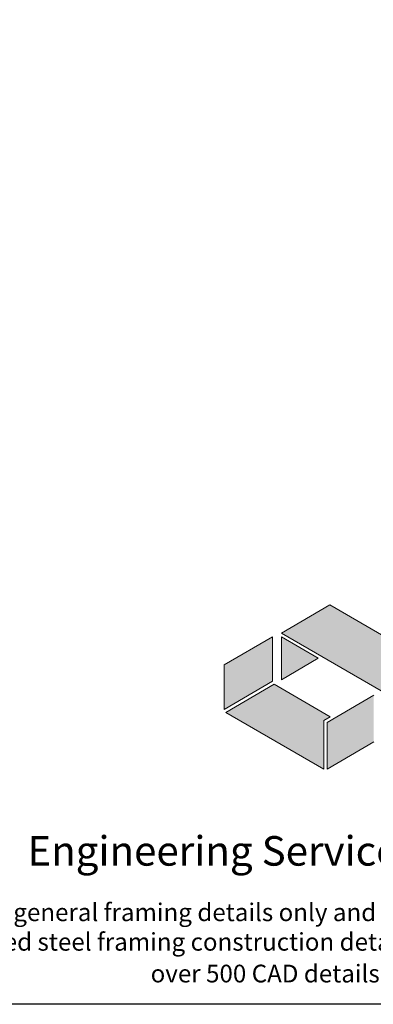
# Model space of a CAD drawing. Units: inches. Extents: x 2 to 126, y 15 to 164.
# Drawn here: x 30 to 47, y 15 to 65 of the extents above; entities that cross this region are included whole.
import ezdxf

# ---------------------------------------------------------------- set-up
doc = ezdxf.new("R2010")
doc.units = ezdxf.units.IN
doc.header["$LTSCALE"] = 16
doc.header["$MEASUREMENT"] = 0
doc.layers.add('CD Gray', color=7, linetype='Continuous', true_color=0x6f8494)
doc.layers.add('CD Red', color=7, linetype='Continuous', true_color=0x9e2d25)
doc.styles.add('016-CDES3_4', font='romans.shx', dxfattribs={"width": 0.9, "height": 1.5})

# ---------------------------------------------------------------- blocks, each defined once
blk = doc.blocks.new('CDBS Logo')
at = {"layer": 'CD Gray'}
h = blk.add_hatch(color=256, dxfattribs=at)
h.dxf.hatch_style = 2
h.paths.add_polyline_path([(-0.2166, 0.5603), (-0.4215, 0.4409), (-0.4215, 0.2516), (-0.2166, 0.3714)])
h = blk.add_hatch(color=256, dxfattribs=at)
h.dxf.hatch_style = 2
h.paths.add_polyline_path([(0, 0.2053), (0.0279, 0.2216), (-0.21, 0.3591), (-0.4146, 0.2396), (0, 0)])
h = blk.add_hatch(color=256, dxfattribs=at)
h.dxf.hatch_style = 2
h.paths.add_polyline_path([(0.0139, 0.1973), (0.0139, 0), (0.2119, 0.1153), (0.2119, 0.3126)])
at = {"layer": 'CD Red'}
h = blk.add_hatch(color=256, dxfattribs=at)
h.dxf.hatch_style = 2
h.paths.add_polyline_path([(0.0256, 0.6945), (0.0256, 0.6945), (-0.1793, 0.5752), (0.0256, 0.6945)])
h = blk.add_hatch(color=256, dxfattribs=at)
h.dxf.hatch_style = 2
h.paths.add_polyline_path([(0.4471, 0.451), (0.0256, 0.6945), (0.0256, 0.6945), (-0.1793, 0.5752), (0.2426, 0.3314)])
h = blk.add_hatch(color=256, dxfattribs=at)
h.dxf.hatch_style = 2
h.paths.add_polyline_path([(-0.1793, 0.5592), (-0.1793, 0.3779), (-0.023, 0.4688)])
at = {"layer": 'CD Gray', "lineweight": 0}
for p, q in [((0.2119, 0.3126), (0.0139, 0.1973)), ((0.0139, 0.1973), (0.0139, 0)), ((0.0139, 0), (0.2119, 0.1153))]:
    blk.add_line(p, q, dxfattribs=at)
for points in [[(-0.2166, 0.5603), (-0.4215, 0.4409), (-0.4215, 0.2516), (-0.2166, 0.3714), (-0.2166, 0.5603)], [(0, 0.2053), (0.0279, 0.2216), (-0.21, 0.3591), (-0.4146, 0.2396), (0, 0), (0, 0.2053)]]:
    blk.add_lwpolyline(points, dxfattribs=at)
at = {"layer": 'CD Red', "lineweight": 0}
for p, q in [((0.0256, 0.6945), (-0.1793, 0.5752)), ((-0.1793, 0.5752), (0.0256, 0.6945)), ((0.0256, 0.6945), (0.0256, 0.6945)), ((0.0256, 0.6945), (0.0256, 0.6945))]:
    blk.add_line(p, q, dxfattribs=at)
for points in [[(0.4471, 0.451), (0.0256, 0.6945), (0.0256, 0.6945), (-0.1793, 0.5752), (0.2426, 0.3314), (0.4471, 0.451)], [(-0.1793, 0.5592), (-0.1793, 0.3779), (-0.023, 0.4688), (-0.1793, 0.5592)]]:
    blk.add_lwpolyline(points, dxfattribs=at)

msp = doc.modelspace()

# ---------------------------------------------------------------- linework, layer by layer
msp.add_lwpolyline([(2.364, 164), (126.364, 164), (126.364, 15.382), (2.364, 15.382)], close=True)

# ---------------------------------------------------------------- block references
at = {"color": 7, "xscale": 12, "yscale": 12, "zscale": 12}
msp.add_blockref('CDBS Logo', (44.966, 27.329), dxfattribs=at)

# ---------------------------------------------------------------- texts
at = {"attachment_point": 1, "style": '016-CDES3_4'}
for s, width, insert, char_height in [('\\pxqc;Engineering Services: (877) 832-3206^I^I^ITechnical Services: (888) 437-3244', 120.53668, (3.973, 23.924), 1.5), ('\\pxqc;The CAD detail library is intended to provide general framing details only and does not replace the judgments and designs of a qualified architect and/or engineer. The details are provided as a starting tool to assist the user in creating and detailing cold-formed steel framing construction details. Each detail including accompanying text must be thoroughly evaluated and approved by a qualified architect or engineer.    |    Find over 500 CAD details at cad.clarkdietrich.com    |    {\\fTechnic|b0|i0|c2|p2;\\H1.125x;© \\Fromans|c0;\\H0.88889x;Copyright 2015 ClarkDietrich Building Systems}', 121.95921, (3.385, 20.507), 0.9)]:
    msp.add_mtext_dynamic_manual_height_columns(s, width=width, gutter_width=7.5, heights=[0], dxfattribs=dict(at, insert=insert, char_height=char_height))

doc.saveas('drawing.dxf')
